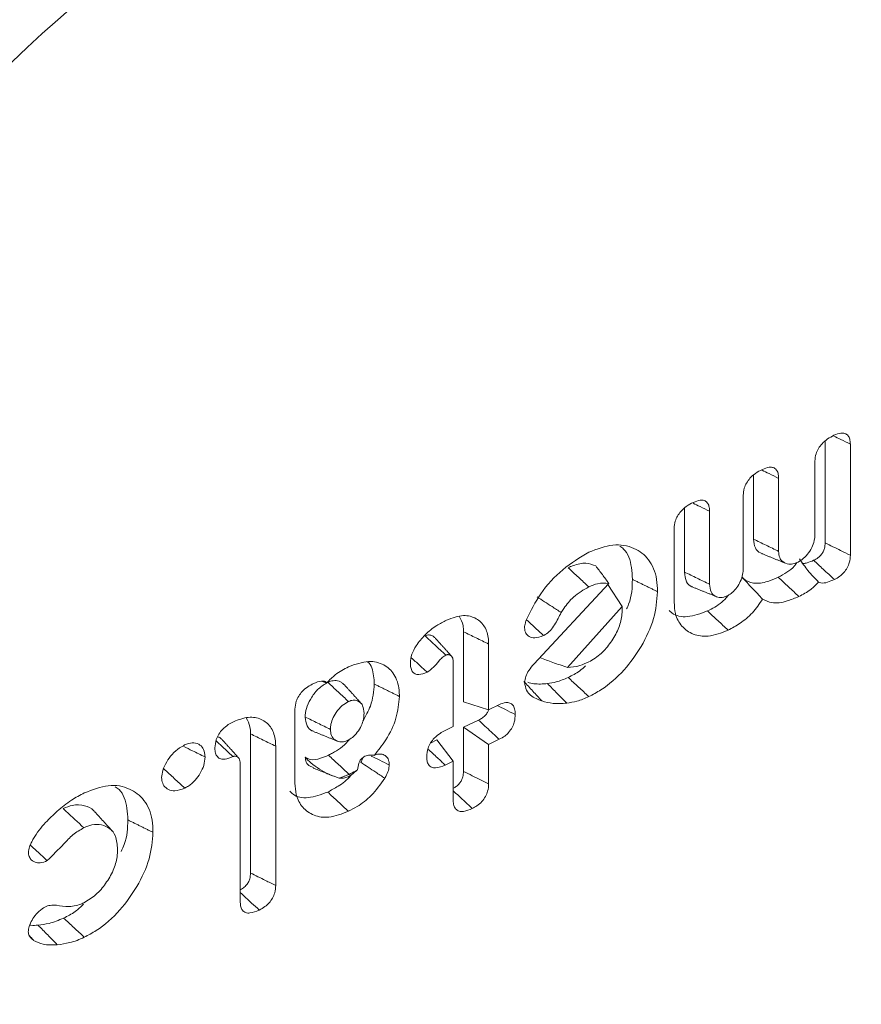
# Model space of a CAD drawing. Units: millimetres. Extents: x -7990 to -565, y 32 to 5282.
# Drawn here: x -5543 to -5535, y 1752 to 1761 of the extents above; entities that cross this region are included whole.
import ezdxf

# ---------------------------------------------------------------- set-up
doc = ezdxf.new("R2010")
doc.units = ezdxf.units.MM
doc.layers.get('0').update_dxf_attribs({"lineweight": 15})

msp = doc.modelspace()

# ---------------------------------------------------------------- linework, layer by layer
at = {"color": 7, "linetype": 'Continuous', "lineweight": 15}
for p, q in [((-5535.5567, 1757.2937), (-5535.5567, 1756.3169)), ((-5535.3152, 1757.2638), (-5535.3152, 1756.1975)), ((-5535.6549, 1756.4014), (-5535.6549, 1757.1022)), ((-5536.2446, 1756.9657), (-5536.2446, 1756.3532)), ((-5536.0031, 1756.936), (-5536.0031, 1756.2356)), ((-5536.3429, 1756.0731), (-5536.3429, 1756.7748)), ((-5536.9072, 1756.6497), (-5536.9072, 1756.0373)), ((-5536.6657, 1756.6201), (-5536.6657, 1755.9195)), ((-5537.0054, 1755.747), (-5537.0054, 1756.458)), ((-5538.3513, 1755.1547), (-5537.6336, 1755.9279)), ((-5537.5048, 1755.7074), (-5537.6427, 1755.9181)), ((-5537.5048, 1755.7074), (-5538.0286, 1755.1216)), ((-5537.5048, 1755.6794), (-5537.5048, 1755.7074)), ((-5539.027, 1755.4645), (-5539.027, 1754.7903)), ((-5538.7856, 1755.3461), (-5538.7856, 1754.7164)), ((-5539.1253, 1754.5544), (-5539.1253, 1755.1717)), ((-5538.7856, 1754.7164), (-5539.027, 1754.7903)), ((-5540.6439, 1754.012), (-5540.6439, 1754.7225)), ((-5538.7856, 1754.7164), (-5538.6829, 1754.7654)), ((-5538.8829, 1754.6161), (-5539.027, 1754.5474)), ((-5539.2023, 1754.5177), (-5539.1253, 1754.5544)), ((-5539.027, 1754.5474), (-5539.027, 1754.1249)), ((-5538.7856, 1754.3836), (-5539.027, 1754.5474)), ((-5541.0705, 1754.4845), (-5541.0705, 1753.1496)), ((-5539.2819, 1754.4259), (-5539.343, 1754.3967)), ((-5539.1253, 1754.2215), (-5539.2819, 1754.4259)), ((-5538.6834, 1754.4323), (-5538.7856, 1754.3836)), ((-5540.829, 1754.3662), (-5540.829, 1753.0297)), ((-5538.7856, 1754.3836), (-5538.7856, 1754.0049)), ((-5539.1253, 1754.2215), (-5539.2018, 1754.1851)), ((-5539.1253, 1753.8434), (-5539.1253, 1754.2215)), ((-5541.1688, 1752.8677), (-5541.1688, 1754.193))]:
    msp.add_line(p, q, dxfattribs=at)
for centre, major_axis, start_param, end_param in [((-5515.0591, 1698.4067), (57.7224, 81.9529), 1.033479, 1.209806), ((-5539.9615, 1754.6528), (6.1303, 8.7036), 1.209806, 3.614994)]:
    msp.add_ellipse(centre, major_axis=major_axis, ratio=0.6293, start_param=start_param, end_param=end_param, dxfattribs=at)
for points in [[(-4835.9535, 2296.0532), (-6907.7764, 1100.0153)], [(-6891.4652, 1071.7604), (-4819.6423, 2267.7983)], [(-5536.1631, 1756.213), (-5535.9365, 1756.1212)], [(-5537.165, 1755.8485), (-5537.4065, 1755.9674)], [(-5536.8265, 1755.8924), (-5536.5999, 1755.8007)], [(-5539.1407, 1755.2294), (-5539.3043, 1755.4102)], [(-5540.3374, 1754.9748), (-5540.3787, 1754.9872)], [(-5540.0085, 1754.7768), (-5540.172, 1754.9573)], [(-5539.6416, 1754.8437), (-5539.8831, 1754.9626)], [(-5540.4663, 1754.5078), (-5540.2399, 1754.4162)], [(-5541.1846, 1754.2543), (-5541.3483, 1754.4352)], [(-5539.8842, 1754.2786), (-5539.9049, 1754.2806)], [(-5540.4681, 1754.157), (-5540.2729, 1754.078)], [(-5540.1239, 1754.0962), (-5540.2198, 1754.0592)], [(-5542.0062, 1753.54), (-5542.2477, 1753.6589)], [(-5543.1515, 1752.5032), (-5543.1941, 1752.55)]]:
    msp.add_open_spline(points, degree=1, dxfattribs=at)
for points, knots in [([(-5535.6549, 1757.1022), (-5535.6531, 1757.125), (-5535.6499, 1757.164), (-5535.6231, 1757.2231), (-5535.5847, 1757.2738), (-5535.5323, 1757.3176), (-5535.4927, 1757.3382), (-5535.4722, 1757.3489)], [0, 0, 0, 0, 0.228802, 0.393105, 0.557709, 0.770262, 1, 1, 1, 1]), ([(-5535.3152, 1757.2638), (-5535.3461, 1757.2789), (-5535.3992, 1757.3048), (-5535.4524, 1757.3307), (-5535.4746, 1757.3415)], [0, 0, 0, 0, 0.582073, 1, 1, 1, 1]), ([(-5535.4722, 1757.3489), (-5535.4503, 1757.3579), (-5535.4131, 1757.3732), (-5535.3657, 1757.3697), (-5535.3357, 1757.3487), (-5535.3182, 1757.3118), (-5535.3163, 1757.2808), (-5535.3152, 1757.2638)], [0, 0, 0, 0, 0.264151, 0.448713, 0.634392, 0.799239, 1, 1, 1, 1]), ([(-5536.1594, 1757.0212), (-5536.1368, 1757.0303), (-5536.0996, 1757.0455), (-5536.0529, 1757.0417), (-5536.0237, 1757.0212), (-5536.0059, 1756.9848), (-5536.0041, 1756.9533), (-5536.0031, 1756.936)], [0, 0, 0, 0, 0.272551, 0.450265, 0.62841, 0.796667, 1, 1, 1, 1]), ([(-5536.3429, 1756.7748), (-5536.3412, 1756.7965), (-5536.3382, 1756.8344), (-5536.3125, 1756.8917), (-5536.2757, 1756.9427), (-5536.2224, 1756.9882), (-5536.1814, 1757.0096), (-5536.1594, 1757.0212)], [0, 0, 0, 0, 0.219107, 0.381034, 0.542406, 0.753646, 1, 1, 1, 1]), ([(-5536.0031, 1756.936), (-5536.0338, 1756.951), (-5536.0868, 1756.9769), (-5536.1396, 1757.0029), (-5536.1618, 1757.0138)], [0, 0, 0, 0, 0.579683, 1, 1, 1, 1]), ([(-5537.0054, 1756.458), (-5537.0036, 1756.4801), (-5537.0006, 1756.5178), (-5536.9756, 1756.5748), (-5536.9391, 1756.6249), (-5536.8861, 1756.6718), (-5536.8445, 1756.6935), (-5536.8219, 1756.7052)], [0, 0, 0, 0, 0.221918, 0.379365, 0.536651, 0.748914, 1, 1, 1, 1]), ([(-5536.6657, 1756.6201), (-5536.6963, 1756.6351), (-5536.7492, 1756.6611), (-5536.8021, 1756.687), (-5536.8244, 1756.6979)], [0, 0, 0, 0, 0.579626, 1, 1, 1, 1]), ([(-5536.8219, 1756.7052), (-5536.7994, 1756.7144), (-5536.7621, 1756.7296), (-5536.7155, 1756.7258), (-5536.6861, 1756.7054), (-5536.6683, 1756.669), (-5536.6666, 1756.6374), (-5536.6657, 1756.6201)], [0, 0, 0, 0, 0.272465, 0.450155, 0.628518, 0.79678, 1, 1, 1, 1]), ([(-5535.8166, 1756.1322), (-5535.7984, 1756.1432), (-5535.7613, 1756.1653), (-5535.7134, 1756.2227), (-5535.6747, 1756.2871), (-5535.657, 1756.35), (-5535.6556, 1756.3861), (-5535.6549, 1756.4014)], [0, 0, 0, 0, 0.202284, 0.4100978, 0.627802, 0.8418039, 1, 1, 1, 1]), ([(-5537.8245, 1756.2272), (-5537.7458, 1756.2572), (-5537.5879, 1756.3175), (-5537.3883, 1756.2783), (-5537.2393, 1756.1654), (-5537.1715, 1756.0072), (-5537.1667, 1755.8883), (-5537.165, 1755.8485)], [0, 0, 0, 0, 0.22744, 0.456622, 0.6668, 0.888358, 1, 1, 1, 1]), ([(-5536.2446, 1756.3532), (-5536.2409, 1756.3233), (-5536.2338, 1756.2657), (-5536.1956, 1756.2241), (-5536.1673, 1756.2169), (-5536.1619, 1756.2155)], [0, 0, 0, 0, 0.465089, 0.896352, 1, 1, 1, 1]), ([(-5536.0031, 1756.2356), (-5536.0434, 1756.2552), (-5536.1239, 1756.2944), (-5536.2044, 1756.3336), (-5536.2446, 1756.3532)], [0, 0, 0, 0, 0.500077, 1, 1, 1, 1]), ([(-5535.5567, 1756.3169), (-5535.5575, 1756.2995), (-5535.5589, 1756.2717), (-5535.5754, 1756.2301), (-5535.597, 1756.199), (-5535.6286, 1756.17), (-5535.6527, 1756.1572), (-5535.6673, 1756.1495)], [0, 0, 0, 0, 0.268979, 0.431106, 0.593356, 0.753818, 1, 1, 1, 1]), ([(-5535.3152, 1756.1975), (-5535.3463, 1756.2129), (-5535.4269, 1756.2526), (-5535.5073, 1756.2925), (-5535.5567, 1756.3169)], [0, 0, 0, 0, 0.386669, 1, 1, 1, 1]), ([(-5538.4227, 1755.5833), (-5538.3808, 1755.6666), (-5538.2917, 1755.8437), (-5538.0753, 1756.077), (-5537.9091, 1756.1765), (-5537.8245, 1756.2272)], [0, 0, 0, 0, 0.303288, 0.645051, 1, 1, 1, 1]), ([(-5537.5268, 1756.2851), (-5537.5144, 1756.2766), (-5537.4535, 1756.235), (-5537.4141, 1756.1174), (-5537.4084, 1756.0055), (-5537.4065, 1755.9674)], [0, 0, 0, 0, 0.144039, 0.708733, 1, 1, 1, 1]), ([(-5536.0031, 1756.2356), (-5536.0013, 1756.2145), (-5535.9977, 1756.1735), (-5535.9624, 1756.1302), (-5535.9132, 1756.1094), (-5535.8595, 1756.1137), (-5535.8285, 1756.1271), (-5535.8166, 1756.1322)], [0, 0, 0, 0, 0.213937, 0.417064, 0.678009, 0.876055, 1, 1, 1, 1]), ([(-5535.3152, 1756.1975), (-5535.3166, 1756.1743), (-5535.319, 1756.1355), (-5535.3436, 1756.0767), (-5535.3762, 1756.0307), (-5535.4193, 1755.9915), (-5535.4509, 1755.9747), (-5535.4681, 1755.9655)], [0, 0, 0, 0, 0.259777, 0.435743, 0.611757, 0.787923, 1, 1, 1, 1]), ([(-5537.7585, 1756.0951), (-5537.7884, 1756.107), (-5537.8514, 1756.1322), (-5537.9489, 1756.1116), (-5538.0073, 1756.0856), (-5538.0232, 1756.0785)], [0, 0, 0, 0, 0.396376, 0.835164, 1, 1, 1, 1]), ([(-5535.8294, 1756.1273), (-5535.8366, 1756.1163), (-5535.862, 1756.0778), (-5535.9268, 1756.0299), (-5535.9798, 1756.0019), (-5536.0078, 1755.9871)], [0, 0, 0, 0, 0.158662, 0.555569, 1, 1, 1, 1]), ([(-5535.6195, 1755.9411), (-5535.6544, 1755.9765), (-5535.7207, 1756.0437), (-5535.7772, 1756.1248), (-5535.804, 1756.1632)], [0, 0, 0, 0, 0.526012, 1, 1, 1, 1]), ([(-5535.6673, 1756.1495), (-5535.6877, 1756.1407), (-5535.7206, 1756.1265), (-5535.7586, 1756.1178), (-5535.7732, 1756.1217), (-5535.7775, 1756.1229)], [0, 0, 0, 0, 0.53623, 0.864031, 1, 1, 1, 1]), ([(-5535.4681, 1755.9655), (-5535.5042, 1755.9987), (-5535.5707, 1756.06), (-5535.637, 1756.1214), (-5535.6673, 1756.1495)], [0, 0, 0, 0, 0.542119, 1, 1, 1, 1]), ([(-5537.8242, 1755.8944), (-5537.8574, 1755.9251), (-5537.9236, 1755.9865), (-5537.99, 1756.0478), (-5538.0232, 1756.0785)], [0, 0, 0, 0, 0.500022, 1, 1, 1, 1]), ([(-5537.6336, 1755.9279), (-5537.6538, 1755.9563), (-5537.6941, 1756.013), (-5537.737, 1756.0677), (-5537.7585, 1756.0951)], [0, 0, 0, 0, 0.499945, 1, 1, 1, 1]), ([(-5536.9072, 1756.0373), (-5536.9028, 1756.0044), (-5536.8948, 1755.9435), (-5536.8561, 1755.9003), (-5536.8288, 1755.895), (-5536.8254, 1755.8944)], [0, 0, 0, 0, 0.506714, 0.939461, 1, 1, 1, 1]), ([(-5536.6657, 1755.9195), (-5536.7059, 1755.9392), (-5536.7863, 1755.9785), (-5536.8669, 1756.0177), (-5536.9072, 1756.0373)], [0, 0, 0, 0, 0.499923, 1, 1, 1, 1]), ([(-5536.492, 1755.8102), (-5536.4769, 1755.819), (-5536.4449, 1755.8378), (-5536.4036, 1755.8882), (-5536.3666, 1755.9472), (-5536.3456, 1756.0127), (-5536.3438, 1756.0535), (-5536.3429, 1756.0731)], [0, 0, 0, 0, 0.172315, 0.36739, 0.564764, 0.791104, 1, 1, 1, 1]), ([(-5537.6336, 1755.9279), (-5537.6684, 1755.9309), (-5537.7284, 1755.936), (-5537.7959, 1755.9067), (-5537.8242, 1755.8944)], [0, 0, 0, 0, 0.580918, 1, 1, 1, 1]), ([(-5537.4065, 1755.9674), (-5537.4081, 1755.8884), (-5537.41, 1755.7955), (-5537.4549, 1755.6988), (-5537.4617, 1755.6843)], [0, 0, 0, 0, 0.849605, 1, 1, 1, 1]), ([(-5536.6657, 1755.9195), (-5536.6631, 1755.8936), (-5536.658, 1755.8434), (-5536.6143, 1755.8033), (-5536.5613, 1755.7869), (-5536.5173, 1755.7995), (-5536.4945, 1755.8091), (-5536.492, 1755.8102)], [0, 0, 0, 0, 0.273354, 0.530151, 0.75332, 0.972934, 1, 1, 1, 1]), ([(-5536.0078, 1755.9871), (-5536.0412, 1755.9726), (-5536.1231, 1755.9369), (-5536.2423, 1755.9207), (-5536.3202, 1755.9536), (-5536.3498, 1755.9834), (-5536.3561, 1755.9897)], [0, 0, 0, 0, 0.2512161, 0.6163744, 0.9188104, 1, 1, 1, 1]), ([(-5536.157, 1755.7772), (-5536.1902, 1755.8121), (-5536.2568, 1755.8819), (-5536.323, 1755.9538), (-5536.3561, 1755.9897)], [0, 0, 0, 0, 0.499877, 1, 1, 1, 1]), ([(-5535.8089, 1755.803), (-5535.842, 1755.8337), (-5535.9083, 1755.8951), (-5535.9746, 1755.9564), (-5536.0078, 1755.9871)], [0, 0, 0, 0, 0.500058, 1, 1, 1, 1]), ([(-5535.6195, 1755.9411), (-5535.6443, 1755.916), (-5535.7036, 1755.8562), (-5535.7702, 1755.8226), (-5535.8089, 1755.803)], [0, 0, 0, 0, 0.418725, 1, 1, 1, 1]), ([(-5535.4681, 1755.9655), (-5535.4902, 1755.9558), (-5535.5346, 1755.9364), (-5535.5885, 1755.9274), (-5535.6125, 1755.938), (-5535.6195, 1755.9411)], [0, 0, 0, 0, 0.411323, 0.828392, 1, 1, 1, 1]), ([(-5537.8242, 1755.8944), (-5537.8745, 1755.8659), (-5537.9622, 1755.8163), (-5538.0478, 1755.7156), (-5538.081, 1755.6616), (-5538.0892, 1755.6482)], [0, 0, 0, 0, 0.502922, 0.877426, 1, 1, 1, 1]), ([(-5537.165, 1755.8485), (-5537.1722, 1755.7633), (-5537.1865, 1755.5922), (-5537.3115, 1755.325), (-5537.4853, 1755.0842), (-5537.6675, 1754.9241), (-5537.7852, 1754.8624), (-5537.8241, 1754.842)], [0, 0, 0, 0, 0.223814, 0.449177, 0.656473, 0.886531, 1, 1, 1, 1]), ([(-5538.0892, 1755.6482), (-5538.1187, 1755.6674), (-5538.1961, 1755.7179), (-5538.2735, 1755.7684), (-5538.3214, 1755.7997)], [0, 0, 0, 0, 0.38027, 1, 1, 1, 1]), ([(-5536.4876, 1755.4793), (-5536.5529, 1755.4541), (-5536.6737, 1755.4075), (-5536.827, 1755.4332), (-5536.9359, 1755.5089), (-5536.9975, 1755.6198), (-5537.0031, 1755.7098), (-5537.0054, 1755.747)], [0, 0, 0, 0, 0.246985, 0.457323, 0.666559, 0.862259, 1, 1, 1, 1]), ([(-5536.4926, 1755.8039), (-5536.5112, 1755.7843), (-5536.5706, 1755.7216), (-5536.6393, 1755.6871), (-5536.6866, 1755.6634)], [0, 0, 0, 0, 0.311934, 1, 1, 1, 1]), ([(-5536.157, 1755.7772), (-5536.1881, 1755.732), (-5536.2504, 1755.6416), (-5536.3694, 1755.5422), (-5536.4494, 1755.4997), (-5536.4876, 1755.4793)], [0, 0, 0, 0, 0.343733, 0.686883, 1, 1, 1, 1]), ([(-5535.8089, 1755.803), (-5535.8459, 1755.7871), (-5535.9353, 1755.7485), (-5536.0614, 1755.7306), (-5536.1288, 1755.7634), (-5536.157, 1755.7772)], [0, 0, 0, 0, 0.2906565, 0.7028541, 1, 1, 1, 1]), ([(-5538.0892, 1755.6482), (-5538.0994, 1755.6289), (-5538.1301, 1755.5706), (-5538.1744, 1755.4894), (-5538.231, 1755.443), (-5538.2539, 1755.4309), (-5538.2595, 1755.4279)], [0, 0, 0, 0, 0.229761, 0.69301, 0.923949, 1, 1, 1, 1]), ([(-5537.8252, 1755.1744), (-5537.7839, 1755.1989), (-5537.7062, 1755.245), (-5537.6098, 1755.362), (-5537.5372, 1755.4873), (-5537.5074, 1755.5987), (-5537.5054, 1755.6593), (-5537.5048, 1755.6794)], [0, 0, 0, 0, 0.239565, 0.451328, 0.669568, 0.890351, 1, 1, 1, 1]), ([(-5536.6866, 1755.6634), (-5536.7515, 1755.6396), (-5536.8763, 1755.5936), (-5537.0019, 1755.6167), (-5537.0447, 1755.661), (-5537.053, 1755.6696)], [0, 0, 0, 0, 0.465354, 0.895675, 1, 1, 1, 1]), ([(-5536.4876, 1755.4793), (-5536.5207, 1755.51), (-5536.587, 1755.5714), (-5536.6534, 1755.6328), (-5536.6866, 1755.6634)], [0, 0, 0, 0, 0.499969, 1, 1, 1, 1]), ([(-5539.3959, 1755.4337), (-5539.3778, 1755.4506), (-5539.3416, 1755.4846), (-5539.2723, 1755.5331), (-5539.2216, 1755.5596), (-5539.1906, 1755.5757)], [0, 0, 0, 0, 0.279821, 0.560365, 1, 1, 1, 1]), ([(-5539.1906, 1755.5757), (-5539.1344, 1755.596), (-5539.0289, 1755.634), (-5538.9025, 1755.598), (-5538.8177, 1755.5194), (-5538.7878, 1755.4235), (-5538.786, 1755.3618), (-5538.7856, 1755.3461)], [0, 0, 0, 0, 0.265669, 0.497795, 0.7182, 0.928347, 1, 1, 1, 1]), ([(-5539.0655, 1755.6085), (-5539.0512, 1755.5819), (-5539.0289, 1755.5405), (-5539.0275, 1755.4845), (-5539.027, 1755.4645)], [0, 0, 0, 0, 0.6419649, 1, 1, 1, 1]), ([(-5538.4418, 1755.5024), (-5538.441, 1755.5103), (-5538.4394, 1755.5261), (-5538.4336, 1755.5532), (-5538.4267, 1755.5724), (-5538.4227, 1755.5833)], [0, 0, 0, 0, 0.30206, 0.604715, 1, 1, 1, 1]), ([(-5538.2595, 1755.4279), (-5538.3056, 1755.4703), (-5538.3605, 1755.5208), (-5538.4151, 1755.5715), (-5538.4238, 1755.5797)], [0, 0, 0, 0, 0.839123, 1, 1, 1, 1]), ([(-5538.7856, 1755.3461), (-5538.8258, 1755.3659), (-5538.9062, 1755.4054), (-5538.9868, 1755.4448), (-5539.027, 1755.4645)], [0, 0, 0, 0, 0.50004, 1, 1, 1, 1]), ([(-5538.2595, 1755.4279), (-5538.2886, 1755.4169), (-5538.3394, 1755.3978), (-5538.3948, 1755.4159), (-5538.4335, 1755.4462), (-5538.439, 1755.4833), (-5538.4418, 1755.5024)], [0, 0, 0, 0, 0.32799, 0.57362, 0.779966, 1, 1, 1, 1]), ([(-5539.5366, 1755.1643), (-5539.5337, 1755.1919), (-5539.5281, 1755.2461), (-5539.4775, 1755.3447), (-5539.4264, 1755.4005), (-5539.3959, 1755.4337)], [0, 0, 0, 0, 0.295255, 0.580388, 1, 1, 1, 1]), ([(-5539.3054, 1755.4089), (-5539.3071, 1755.4115), (-5539.3152, 1755.4242), (-5539.3344, 1755.4303), (-5539.3532, 1755.4332), (-5539.3689, 1755.4333), (-5539.3825, 1755.4294), (-5539.3934, 1755.425), (-5539.3953, 1755.4242)], [0, 0, 0, 0, 0.098947, 0.478635, 0.628066, 0.701809, 0.947224, 1, 1, 1, 1]), ([(-5539.1965, 1755.2399), (-5539.2054, 1755.2482), (-5539.25, 1755.2895), (-5539.3163, 1755.3509), (-5539.3736, 1755.4041), (-5539.3953, 1755.4242)], [0, 0, 0, 0, 0.134491, 0.672568, 1, 1, 1, 1]), ([(-5540.1302, 1755.1277), (-5540.0642, 1755.1516), (-5539.9392, 1755.1969), (-5539.7889, 1755.1559), (-5539.6838, 1755.0621), (-5539.6446, 1754.9441), (-5539.6422, 1754.8641), (-5539.6416, 1754.8437)], [0, 0, 0, 0, 0.256589, 0.485698, 0.699325, 0.92335, 1, 1, 1, 1]), ([(-5539.9476, 1755.1763), (-5539.9465, 1755.1754), (-5539.9112, 1755.1477), (-5539.8892, 1755.0695), (-5539.8846, 1754.9889), (-5539.8831, 1754.9626)], [0, 0, 0, 0, 0.022378, 0.682227, 1, 1, 1, 1]), ([(-5539.3757, 1755.0765), (-5539.4033, 1755.0655), (-5539.4453, 1755.0487), (-5539.4935, 1755.0583), (-5539.5203, 1755.0823), (-5539.5345, 1755.1196), (-5539.5359, 1755.1494), (-5539.5366, 1755.1643)], [0, 0, 0, 0, 0.320222, 0.48945, 0.659404, 0.829979, 1, 1, 1, 1]), ([(-5539.3757, 1755.0765), (-5539.4007, 1755.0993), (-5539.4513, 1755.1456), (-5539.5019, 1755.1918), (-5539.5276, 1755.2153)], [0, 0, 0, 0, 0.4929537, 1, 1, 1, 1]), ([(-5539.1965, 1755.2399), (-5539.208, 1755.2329), (-5539.2323, 1755.218), (-5539.2707, 1755.1749), (-5539.3138, 1755.1189), (-5539.3548, 1755.0909), (-5539.3757, 1755.0765)], [0, 0, 0, 0, 0.174634, 0.371522, 0.677801, 1, 1, 1, 1]), ([(-5539.1253, 1755.1717), (-5539.1259, 1755.1853), (-5539.127, 1755.2084), (-5539.1407, 1755.2327), (-5539.1567, 1755.241), (-5539.1684, 1755.2441), (-5539.1743, 1755.2446), (-5539.1813, 1755.245), (-5539.189, 1755.2429), (-5539.1949, 1755.2405), (-5539.1965, 1755.2399)], [0, 0, 0, 0, 0.295884, 0.503108, 0.711106, 0.787163, 0.82596, 0.863671, 0.964081, 1, 1, 1, 1]), ([(-5538.4405, 1754.9789), (-5538.4382, 1754.9977), (-5538.4336, 1755.0357), (-5538.3996, 1755.099), (-5538.3683, 1755.1351), (-5538.3513, 1755.1547)], [0, 0, 0, 0, 0.310453, 0.625171, 1, 1, 1, 1]), ([(-5538.0286, 1755.1216), (-5538.0759, 1755.1373), (-5538.1653, 1755.167), (-5538.2525, 1755.2009), (-5538.2936, 1755.2169)], [0, 0, 0, 0, 0.528408, 1, 1, 1, 1]), ([(-5538.0286, 1755.1216), (-5537.9898, 1755.1246), (-5537.9239, 1755.1297), (-5537.8539, 1755.1614), (-5537.8252, 1755.1744)], [0, 0, 0, 0, 0.590376, 1, 1, 1, 1]), ([(-5540.3374, 1754.9748), (-5540.3113, 1755.0017), (-5540.2468, 1755.0679), (-5540.1737, 1755.1054), (-5540.1302, 1755.1277)], [0, 0, 0, 0, 0.4047233, 1, 1, 1, 1]), ([(-5537.8558, 1755.1376), (-5537.8739, 1755.1208), (-5537.9268, 1755.0714), (-5537.9849, 1755.0441), (-5538.0232, 1755.0261)], [0, 0, 0, 0, 0.3413335, 1, 1, 1, 1]), ([(-5540.6439, 1754.7225), (-5540.6419, 1754.7472), (-5540.6386, 1754.7878), (-5540.61, 1754.8477), (-5540.5715, 1754.8972), (-5540.5216, 1754.939), (-5540.4842, 1754.9582), (-5540.4661, 1754.9675)], [0, 0, 0, 0, 0.250811, 0.413764, 0.576316, 0.794252, 1, 1, 1, 1]), ([(-5540.3291, 1754.979), (-5540.3595, 1754.9608), (-5540.4173, 1754.9264), (-5540.485, 1754.8396), (-5540.5312, 1754.7508), (-5540.5439, 1754.6858), (-5540.5454, 1754.6525), (-5540.5457, 1754.6463)], [0, 0, 0, 0, 0.266426, 0.506978, 0.727368, 0.94865, 1, 1, 1, 1]), ([(-5540.4661, 1754.9675), (-5540.4395, 1754.9785), (-5540.3995, 1754.9949), (-5540.3568, 1754.9894), (-5540.3428, 1754.9789), (-5540.3374, 1754.9748)], [0, 0, 0, 0, 0.551825, 0.82713, 1, 1, 1, 1]), ([(-5540.1746, 1754.9541), (-5540.181, 1754.9623), (-5540.1993, 1754.9858), (-5540.2454, 1754.998), (-5540.2933, 1754.9943), (-5540.3209, 1754.9825), (-5540.3291, 1754.979)], [0, 0, 0, 0, 0.196364, 0.561923, 0.86957, 1, 1, 1, 1]), ([(-5540.13, 1754.7948), (-5540.163, 1754.8253), (-5540.2293, 1754.8867), (-5540.2957, 1754.9481), (-5540.3291, 1754.979)], [0, 0, 0, 0, 0.497072, 1, 1, 1, 1]), ([(-5538.275, 1754.8004), (-5538.3038, 1754.8316), (-5538.3615, 1754.894), (-5538.4192, 1754.9563), (-5538.448, 1754.9875)], [0, 0, 0, 0, 0.500057, 1, 1, 1, 1]), ([(-5538.275, 1754.8004), (-5538.2936, 1754.8076), (-5538.3499, 1754.8292), (-5538.4229, 1754.8766), (-5538.4358, 1754.9517), (-5538.4405, 1754.9789)], [0, 0, 0, 0, 0.239161, 0.724251, 1, 1, 1, 1]), ([(-5538.2215, 1754.9674), (-5538.2438, 1754.9654), (-5538.2884, 1754.9616), (-5538.3527, 1754.9636), (-5538.3915, 1754.974), (-5538.4108, 1754.9791)], [0, 0, 0, 0, 0.334315, 0.668918, 1, 1, 1, 1]), ([(-5538.0232, 1755.0261), (-5538.0423, 1755.0175), (-5538.0805, 1755.0003), (-5538.1472, 1754.9793), (-5538.1935, 1754.9719), (-5538.2215, 1754.9674)], [0, 0, 0, 0, 0.283178, 0.566896, 1, 1, 1, 1]), ([(-5538.0361, 1754.7791), (-5538.067, 1754.8105), (-5538.1287, 1754.8733), (-5538.1906, 1754.936), (-5538.2215, 1754.9674)], [0, 0, 0, 0, 0.50003, 1, 1, 1, 1]), ([(-5537.8241, 1754.842), (-5537.8573, 1754.8727), (-5537.9237, 1754.934), (-5537.99, 1754.9954), (-5538.0232, 1755.0261)], [0, 0, 0, 0, 0.500063, 1, 1, 1, 1]), ([(-5539.8831, 1754.9626), (-5539.8888, 1754.8924), (-5539.8985, 1754.7739), (-5539.9661, 1754.654), (-5539.9936, 1754.6052)], [0, 0, 0, 0, 0.592653, 1, 1, 1, 1]), ([(-5540.13, 1754.7948), (-5540.1506, 1754.7831), (-5540.194, 1754.7584), (-5540.2478, 1754.6942), (-5540.2855, 1754.627), (-5540.3022, 1754.5703), (-5540.3036, 1754.5395), (-5540.3041, 1754.5275)], [0, 0, 0, 0, 0.224248, 0.473888, 0.687199, 0.877662, 1, 1, 1, 1]), ([(-5539.9814, 1754.6814), (-5539.9835, 1754.7076), (-5539.9871, 1754.7529), (-5540.0219, 1754.7933), (-5540.0623, 1754.8086), (-5540.1006, 1754.8075), (-5540.1227, 1754.7979), (-5540.13, 1754.7948)], [0, 0, 0, 0, 0.301173, 0.519967, 0.737494, 0.913378, 1, 1, 1, 1]), ([(-5539.6416, 1754.8437), (-5539.648, 1754.7747), (-5539.6604, 1754.6392), (-5539.7579, 1754.4363), (-5539.8452, 1754.3273), (-5539.8842, 1754.2786)], [0, 0, 0, 0, 0.364891, 0.716245, 1, 1, 1, 1]), ([(-5538.6829, 1754.7654), (-5538.662, 1754.7738), (-5538.6263, 1754.7883), (-5538.5813, 1754.7833), (-5538.5513, 1754.7621), (-5538.5332, 1754.7232), (-5538.5316, 1754.6893), (-5538.5308, 1754.6706)], [0, 0, 0, 0, 0.248854, 0.427629, 0.60581, 0.783646, 1, 1, 1, 1]), ([(-5538.0361, 1754.7791), (-5538.0584, 1754.7772), (-5538.103, 1754.7732), (-5538.185, 1754.7759), (-5538.2397, 1754.7908), (-5538.275, 1754.8004)], [0, 0, 0, 0, 0.261905, 0.524184, 1, 1, 1, 1]), ([(-5537.8241, 1754.842), (-5537.8432, 1754.8334), (-5537.8814, 1754.8162), (-5537.9529, 1754.7928), (-5538.0037, 1754.7845), (-5538.0361, 1754.7791)], [0, 0, 0, 0, 0.265369, 0.530371, 1, 1, 1, 1]), ([(-5540.13, 1754.4262), (-5540.1134, 1754.4363), (-5540.0781, 1754.458), (-5540.033, 1754.5147), (-5539.9979, 1754.5779), (-5539.9829, 1754.6359), (-5539.9818, 1754.6682), (-5539.9814, 1754.6814)], [0, 0, 0, 0, 0.196041, 0.416669, 0.643397, 0.85523, 1, 1, 1, 1]), ([(-5538.7863, 1754.7141), (-5538.7896, 1754.706), (-5538.7976, 1754.6866), (-5538.8217, 1754.6565), (-5538.8519, 1754.6318), (-5538.8735, 1754.6209), (-5538.8829, 1754.6161)], [0, 0, 0, 0, 0.183032, 0.434503, 0.755706, 1, 1, 1, 1]), ([(-5538.5308, 1754.6706), (-5538.5621, 1754.6861), (-5538.6197, 1754.7144), (-5538.6772, 1754.7427), (-5538.7034, 1754.7556)], [0, 0, 0, 0, 0.544978, 1, 1, 1, 1]), ([(-5541.4121, 1754.3491), (-5541.41, 1754.3761), (-5541.4067, 1754.4197), (-5541.3757, 1754.4834), (-5541.336, 1754.5338), (-5541.2867, 1754.5738), (-5541.2508, 1754.5925), (-5541.2341, 1754.6012)], [0, 0, 0, 0, 0.269374, 0.435476, 0.601024, 0.814212, 1, 1, 1, 1]), ([(-5541.2341, 1754.6012), (-5541.1857, 1754.6196), (-5541.0886, 1754.6563), (-5540.9642, 1754.6313), (-5540.8726, 1754.5592), (-5540.8329, 1754.4602), (-5540.83, 1754.3893), (-5540.829, 1754.3662)], [0, 0, 0, 0, 0.227619, 0.456194, 0.676807, 0.894413, 1, 1, 1, 1]), ([(-5541.1116, 1754.6371), (-5541.097, 1754.6105), (-5541.073, 1754.567), (-5541.0712, 1754.5076), (-5541.0705, 1754.4845)], [0, 0, 0, 0, 0.610971, 1, 1, 1, 1]), ([(-5540.5457, 1754.6463), (-5540.542, 1754.6162), (-5540.535, 1754.5596), (-5540.4978, 1754.5184), (-5540.4703, 1754.5118), (-5540.4649, 1754.5105)], [0, 0, 0, 0, 0.476267, 0.895921, 1, 1, 1, 1]), ([(-5540.3041, 1754.5275), (-5540.3443, 1754.5473), (-5540.4249, 1754.5869), (-5540.5054, 1754.6265), (-5540.5457, 1754.6463)], [0, 0, 0, 0, 0.499941, 1, 1, 1, 1]), ([(-5538.6834, 1754.4323), (-5538.7093, 1754.4561), (-5538.7758, 1754.5174), (-5538.8423, 1754.5787), (-5538.8829, 1754.6161)], [0, 0, 0, 0, 0.389614, 1, 1, 1, 1]), ([(-5538.5308, 1754.6706), (-5538.5321, 1754.6469), (-5538.5343, 1754.6069), (-5538.5586, 1754.5458), (-5538.5915, 1754.4986), (-5538.6347, 1754.4584), (-5538.666, 1754.4416), (-5538.6834, 1754.4323)], [0, 0, 0, 0, 0.261614, 0.441683, 0.622616, 0.789572, 1, 1, 1, 1]), ([(-5540.3041, 1754.5275), (-5540.3024, 1754.5072), (-5540.2989, 1754.4639), (-5540.2632, 1754.4247), (-5540.2178, 1754.4061), (-5540.1715, 1754.4084), (-5540.1423, 1754.4209), (-5540.13, 1754.4262)], [0, 0, 0, 0, 0.217765, 0.463278, 0.678669, 0.865387, 1, 1, 1, 1]), ([(-5539.3801, 1754.2656), (-5539.3781, 1754.2927), (-5539.3747, 1754.3363), (-5539.3438, 1754.3998), (-5539.3042, 1754.45), (-5539.255, 1754.4903), (-5539.219, 1754.509), (-5539.2023, 1754.5177)], [0, 0, 0, 0, 0.270683, 0.435238, 0.599559, 0.814132, 1, 1, 1, 1]), ([(-5541.7024, 1754.378), (-5541.6778, 1754.3871), (-5541.6279, 1754.4055), (-5541.5664, 1754.39), (-5541.5235, 1754.3504), (-5541.5084, 1754.3025), (-5541.5071, 1754.271), (-5541.5067, 1754.2631)], [0, 0, 0, 0, 0.23876, 0.484291, 0.703453, 0.924885, 1, 1, 1, 1]), ([(-5541.2389, 1754.2662), (-5541.2406, 1754.2677), (-5541.2492, 1754.2757), (-5541.2845, 1754.3094), (-5541.3371, 1754.3582), (-5541.3824, 1754.4009), (-5541.4007, 1754.418)], [0, 0, 0, 0, 0.031507, 0.157536, 0.661744, 1, 1, 1, 1]), ([(-5541.3496, 1754.4335), (-5541.356, 1754.4411), (-5541.3658, 1754.4527), (-5541.3816, 1754.4543), (-5541.3871, 1754.4549)], [0, 0, 0, 0, 0.6540349, 1, 1, 1, 1]), ([(-5540.829, 1754.3662), (-5540.8693, 1754.3859), (-5540.9497, 1754.4254), (-5541.0303, 1754.4648), (-5541.0705, 1754.4845)], [0, 0, 0, 0, 0.50004, 1, 1, 1, 1]), ([(-5540.1201, 1754.4332), (-5540.1253, 1754.4264), (-5540.1711, 1754.3677), (-5540.246, 1754.3194), (-5540.3098, 1754.2869), (-5540.323, 1754.2802)], [0, 0, 0, 0, 0.0928978, 0.8121233, 1, 1, 1, 1]), ([(-5541.9231, 1754.0645), (-5541.9207, 1754.0876), (-5541.9155, 1754.1368), (-5541.8772, 1754.216), (-5541.8233, 1754.2924), (-5541.7608, 1754.347), (-5541.7192, 1754.3691), (-5541.7024, 1754.378)], [0, 0, 0, 0, 0.189206, 0.403859, 0.617215, 0.846056, 1, 1, 1, 1]), ([(-5541.5067, 1754.2631), (-5541.547, 1754.2829), (-5541.6151, 1754.3164), (-5541.6833, 1754.3499), (-5541.7111, 1754.3636)], [0, 0, 0, 0, 0.591031, 1, 1, 1, 1]), ([(-5541.2389, 1754.2662), (-5541.2648, 1754.2556), (-5541.3064, 1754.2387), (-5541.3588, 1754.2411), (-5541.39, 1754.2628), (-5541.4093, 1754.2996), (-5541.4111, 1754.3318), (-5541.4121, 1754.3491)], [0, 0, 0, 0, 0.292112, 0.469284, 0.648414, 0.810058, 1, 1, 1, 1]), ([(-5539.2018, 1754.1851), (-5539.2269, 1754.2083), (-5539.2823, 1754.2596), (-5539.3376, 1754.311), (-5539.3679, 1754.3391)], [0, 0, 0, 0, 0.452282, 1, 1, 1, 1]), ([(-5541.5067, 1754.2631), (-5541.509, 1754.2362), (-5541.5132, 1754.1855), (-5541.5507, 1754.1063), (-5541.6013, 1754.0364), (-5541.6555, 1753.989), (-5541.6904, 1753.9705), (-5541.7021, 1753.9642)], [0, 0, 0, 0, 0.237037, 0.447687, 0.657452, 0.8846, 1, 1, 1, 1]), ([(-5541.1688, 1754.193), (-5541.1689, 1754.1952), (-5541.1692, 1754.2062), (-5541.1707, 1754.2257), (-5541.1787, 1754.2499), (-5541.1965, 1754.266), (-5541.2154, 1754.2711), (-5541.2302, 1754.2699), (-5541.2359, 1754.2674), (-5541.2389, 1754.2662)], [0, 0, 0, 0, 0.04697, 0.235247, 0.425125, 0.654473, 0.872091, 0.934531, 1, 1, 1, 1]), ([(-5540.323, 1754.2802), (-5540.348, 1754.2693), (-5540.4064, 1754.2438), (-5540.4888, 1754.2275), (-5540.5293, 1754.2507), (-5540.5457, 1754.2601)], [0, 0, 0, 0, 0.307784, 0.720797, 1, 1, 1, 1]), ([(-5540.5457, 1754.2601), (-5540.5433, 1754.2437), (-5540.5378, 1754.206), (-5540.5063, 1754.1733), (-5540.4772, 1754.1649), (-5540.4656, 1754.1616)], [0, 0, 0, 0, 0.315324, 0.727484, 1, 1, 1, 1]), ([(-5540.2198, 1754.0592), (-5540.2522, 1754.071), (-5540.3497, 1754.1065), (-5540.4619, 1754.1768), (-5540.528, 1754.2424), (-5540.5457, 1754.2601)], [0, 0, 0, 0, 0.267305, 0.803594, 1, 1, 1, 1]), ([(-5540.1239, 1754.0962), (-5540.1571, 1754.1268), (-5540.2235, 1754.1882), (-5540.2899, 1754.2495), (-5540.323, 1754.2802)], [0, 0, 0, 0, 0.499937, 1, 1, 1, 1]), ([(-5540.0441, 1754.141), (-5540.0408, 1754.1615), (-5540.0361, 1754.1913), (-5540.019, 1754.2315), (-5539.9979, 1754.2546), (-5539.9739, 1754.2709), (-5539.9426, 1754.28), (-5539.9197, 1754.2804), (-5539.9049, 1754.2806)], [0, 0, 0, 0, 0.32508, 0.4696563, 0.6146579, 0.7151774, 0.8154022, 1, 1, 1, 1]), ([(-5539.9923, 1754.2574), (-5539.9947, 1754.2503), (-5539.9998, 1754.2349), (-5540.0086, 1754.2203), (-5540.0133, 1754.2124)], [0, 0, 0, 0, 0.465253, 1, 1, 1, 1]), ([(-5539.7824, 1754.0588), (-5539.8113, 1754.078), (-5539.8883, 1754.1292), (-5539.9653, 1754.1804), (-5540.0133, 1754.2124)], [0, 0, 0, 0, 0.37559, 1, 1, 1, 1]), ([(-5539.7392, 1754.1868), (-5539.7694, 1754.2017), (-5539.8269, 1754.23), (-5539.8843, 1754.2584), (-5539.9115, 1754.2719)], [0, 0, 0, 0, 0.526255, 1, 1, 1, 1]), ([(-5539.8842, 1754.2786), (-5539.8702, 1754.2835), (-5539.839, 1754.2945), (-5539.7962, 1754.2885), (-5539.7607, 1754.2649), (-5539.7416, 1754.2282), (-5539.7398, 1754.1984), (-5539.7392, 1754.1868)], [0, 0, 0, 0, 0.182289, 0.404215, 0.625136, 0.854413, 1, 1, 1, 1]), ([(-5539.2018, 1754.1851), (-5539.2335, 1754.1723), (-5539.2808, 1754.1534), (-5539.3353, 1754.1617), (-5539.3638, 1754.187), (-5539.3784, 1754.2238), (-5539.3796, 1754.2525), (-5539.3801, 1754.2656)], [0, 0, 0, 0, 0.349272, 0.520071, 0.692096, 0.858945, 1, 1, 1, 1]), ([(-5541.7021, 1753.9642), (-5541.7353, 1753.9949), (-5541.8017, 1754.0562), (-5541.8683, 1754.1175), (-5541.9016, 1754.1481)], [0, 0, 0, 0, 0.499959, 1, 1, 1, 1]), ([(-5540.1249, 1754.0778), (-5540.1008, 1754.0939), (-5540.073, 1754.1126), (-5540.0476, 1754.1375), (-5540.0441, 1754.141)], [0, 0, 0, 0, 0.861166, 1, 1, 1, 1]), ([(-5540.0441, 1754.141), (-5540.0508, 1754.1366), (-5540.0772, 1754.1196), (-5540.104, 1754.1062), (-5540.1239, 1754.0962)], [0, 0, 0, 0, 0.256018, 1, 1, 1, 1]), ([(-5539.7392, 1754.1868), (-5539.741, 1754.1695), (-5539.7448, 1754.1333), (-5539.765, 1754.0888), (-5539.7792, 1754.0643), (-5539.7824, 1754.0588)], [0, 0, 0, 0, 0.41242, 0.866527, 1, 1, 1, 1]), ([(-5539.027, 1754.1249), (-5539.0279, 1754.1078), (-5539.0293, 1754.08), (-5539.0447, 1754.0401), (-5539.0657, 1754.0074), (-5539.0936, 1753.98), (-5539.1153, 1753.9683), (-5539.1253, 1753.9629)], [0, 0, 0, 0, 0.283113, 0.458697, 0.608752, 0.820353, 1, 1, 1, 1]), ([(-5538.7856, 1754.0049), (-5538.8381, 1754.0311), (-5538.9185, 1754.0711), (-5538.9991, 1754.111), (-5539.027, 1754.1249)], [0, 0, 0, 0, 0.652797, 1, 1, 1, 1]), ([(-5541.7021, 1753.9642), (-5541.7348, 1753.9518), (-5541.7915, 1753.9302), (-5541.8594, 1753.9461), (-5541.9026, 1753.9811), (-5541.9206, 1754.0261), (-5541.9225, 1754.0555), (-5541.9231, 1754.0645)], [0, 0, 0, 0, 0.298054, 0.516894, 0.734797, 0.918364, 1, 1, 1, 1]), ([(-5540.1009, 1754.0959), (-5540.1042, 1754.0914), (-5540.1397, 1754.043), (-5540.2222, 1753.9843), (-5540.2968, 1753.944), (-5540.3298, 1753.9261)], [0, 0, 0, 0, 0.053504, 0.580211, 1, 1, 1, 1]), ([(-5540.2198, 1754.0592), (-5540.2019, 1754.0586), (-5540.1717, 1754.0576), (-5540.1384, 1754.072), (-5540.1249, 1754.0778)], [0, 0, 0, 0, 0.593003, 1, 1, 1, 1]), ([(-5539.7824, 1754.0588), (-5539.8231, 1754.0004), (-5539.8991, 1753.8914), (-5540.0281, 1753.7951), (-5540.1029, 1753.7565), (-5540.1309, 1753.742)], [0, 0, 0, 0, 0.41886, 0.783044, 1, 1, 1, 1]), ([(-5542.6653, 1753.9188), (-5542.5867, 1753.9487), (-5542.4291, 1754.0089), (-5542.2297, 1753.9699), (-5542.0807, 1753.8571), (-5542.0128, 1753.6988), (-5542.0079, 1753.5799), (-5542.0062, 1753.54)], [0, 0, 0, 0, 0.227201, 0.456168, 0.666367, 0.888053, 1, 1, 1, 1]), ([(-5542.3679, 1753.9766), (-5542.3556, 1753.9681), (-5542.2947, 1753.9265), (-5542.2552, 1753.8089), (-5542.2496, 1753.6969), (-5542.2477, 1753.6589)], [0, 0, 0, 0, 0.1441368, 0.7087671, 1, 1, 1, 1]), ([(-5540.3298, 1753.9261), (-5540.3932, 1753.9027), (-5540.5148, 1753.8576), (-5540.6393, 1753.8797), (-5540.6824, 1753.9238), (-5540.6919, 1753.9334)], [0, 0, 0, 0, 0.458762, 0.881326, 1, 1, 1, 1]), ([(-5540.1309, 1753.742), (-5540.1945, 1753.7173), (-5540.3136, 1753.671), (-5540.4655, 1753.6959), (-5540.5743, 1753.7716), (-5540.6355, 1753.8836), (-5540.6415, 1753.9743), (-5540.6439, 1754.012)], [0, 0, 0, 0, 0.242095, 0.452467, 0.66204, 0.859567, 1, 1, 1, 1]), ([(-5540.1309, 1753.742), (-5540.164, 1753.7727), (-5540.2303, 1753.8341), (-5540.2967, 1753.8955), (-5540.3298, 1753.9261)], [0, 0, 0, 0, 0.500027, 1, 1, 1, 1]), ([(-5538.9425, 1753.769), (-5538.9858, 1753.8091), (-5539.0467, 1753.8654), (-5539.1077, 1753.9216), (-5539.1253, 1753.9378)], [0, 0, 0, 0, 0.7113598, 1, 1, 1, 1]), ([(-5538.7856, 1754.0049), (-5538.7871, 1753.9815), (-5538.7898, 1753.9419), (-5538.8151, 1753.8816), (-5538.8513, 1753.8317), (-5538.8961, 1753.7931), (-5538.9279, 1753.7766), (-5538.9425, 1753.769)], [0, 0, 0, 0, 0.257269, 0.43551, 0.615187, 0.8234, 1, 1, 1, 1]), ([(-5542.9253, 1753.7419), (-5542.9031, 1753.7612), (-5542.8586, 1753.7997), (-5542.7717, 1753.862), (-5542.7067, 1753.8967), (-5542.6653, 1753.9188)], [0, 0, 0, 0, 0.266817, 0.533696, 1, 1, 1, 1]), ([(-5538.9425, 1753.769), (-5538.9711, 1753.757), (-5539.0158, 1753.7381), (-5539.0712, 1753.7403), (-5539.1039, 1753.7611), (-5539.1228, 1753.7973), (-5539.1245, 1753.8278), (-5539.1253, 1753.8434)], [0, 0, 0, 0, 0.314813, 0.49263, 0.671833, 0.833046, 1, 1, 1, 1]), ([(-5543.153, 1753.4797), (-5543.1355, 1753.5069), (-5543.1005, 1753.5613), (-5543.0238, 1753.6506), (-5542.9631, 1753.7069), (-5542.9253, 1753.7419)], [0, 0, 0, 0, 0.2740105, 0.5484434, 1, 1, 1, 1]), ([(-5542.5668, 1753.7341), (-5542.5699, 1753.7393), (-5542.5907, 1753.7738), (-5542.6637, 1753.8012), (-5542.7652, 1753.8102), (-5542.8392, 1753.7799), (-5542.8691, 1753.7677)], [0, 0, 0, 0, 0.0587037, 0.388067, 0.7527185, 1, 1, 1, 1]), ([(-5542.6695, 1753.5839), (-5542.7268, 1753.6366), (-5542.7933, 1753.6979), (-5542.8598, 1753.7591), (-5542.8691, 1753.7677)], [0, 0, 0, 0, 0.860289, 1, 1, 1, 1]), ([(-5542.4005, 1753.5558), (-5542.4279, 1753.586), (-5542.4825, 1753.6462), (-5542.537, 1753.7066), (-5542.5642, 1753.7368)], [0, 0, 0, 0, 0.499941, 1, 1, 1, 1]), ([(-5542.2477, 1753.6589), (-5542.2498, 1753.5812), (-5542.2526, 1753.4822), (-5542.3011, 1753.379), (-5542.3116, 1753.3567)], [0, 0, 0, 0, 0.783983, 1, 1, 1, 1]), ([(-5542.6695, 1753.5839), (-5542.7052, 1753.5631), (-5542.7733, 1753.5234), (-5542.8854, 1753.4033), (-5542.9672, 1753.3215), (-5543.0201, 1753.2686)], [0, 0, 0, 0, 0.278765, 0.533588, 1, 1, 1, 1]), ([(-5542.3459, 1753.378), (-5542.3496, 1753.4226), (-5542.3562, 1753.5033), (-5542.4165, 1753.5806), (-5542.4956, 1753.6166), (-5542.5837, 1753.6188), (-5542.6438, 1753.5943), (-5542.6695, 1753.5839)], [0, 0, 0, 0, 0.249547, 0.452344, 0.65455, 0.852337, 1, 1, 1, 1]), ([(-5543.2017, 1753.3466), (-5543.199, 1753.3645), (-5543.1944, 1753.3954), (-5543.1745, 1753.4408), (-5543.1602, 1753.4666), (-5543.153, 1753.4797)], [0, 0, 0, 0, 0.407729, 0.700973, 1, 1, 1, 1]), ([(-5542.0062, 1753.54), (-5542.0131, 1753.4558), (-5542.0269, 1753.2868), (-5542.1507, 1753.0216), (-5542.3241, 1752.7789), (-5542.5075, 1752.6161), (-5542.6268, 1752.5537), (-5542.6653, 1752.5335)], [0, 0, 0, 0, 0.22144, 0.44433, 0.65194, 0.887605, 1, 1, 1, 1]), ([(-5543.0201, 1753.2686), (-5543.0462, 1753.2923), (-5543.1008, 1753.3418), (-5543.1554, 1753.3912), (-5543.1838, 1753.4169)], [0, 0, 0, 0, 0.479806, 1, 1, 1, 1]), ([(-5542.6697, 1752.8643), (-5542.6297, 1752.8878), (-5542.5534, 1752.9328), (-5542.4567, 1753.0483), (-5542.3831, 1753.1734), (-5542.3493, 1753.2896), (-5542.3469, 1753.3538), (-5542.3459, 1753.378)], [0, 0, 0, 0, 0.228628, 0.436981, 0.65584, 0.870624, 1, 1, 1, 1]), ([(-5543.0201, 1753.2686), (-5543.0434, 1753.2591), (-5543.0858, 1753.2419), (-5543.1433, 1753.2509), (-5543.1833, 1753.2795), (-5543.1994, 1753.3186), (-5543.2012, 1753.3411), (-5543.2017, 1753.3466)], [0, 0, 0, 0, 0.263685, 0.477887, 0.746201, 0.938284, 1, 1, 1, 1]), ([(-5541.0705, 1753.1496), (-5541.0715, 1753.1312), (-5541.0732, 1753.1021), (-5541.0913, 1753.0591), (-5541.1155, 1753.0261), (-5541.1428, 1753.0019), (-5541.1616, 1752.9919), (-5541.1688, 1752.9881)], [0, 0, 0, 0, 0.305057, 0.48095, 0.657958, 0.870615, 1, 1, 1, 1]), ([(-5540.829, 1753.0297), (-5540.8619, 1753.046), (-5540.9424, 1753.086), (-5541.0229, 1753.126), (-5541.0705, 1753.1496)], [0, 0, 0, 0, 0.408666, 1, 1, 1, 1]), ([(-5540.829, 1753.0297), (-5540.8305, 1753.0068), (-5540.8329, 1752.9679), (-5540.8579, 1752.9087), (-5540.8909, 1752.8623), (-5540.9353, 1752.8215), (-5540.9682, 1752.8041), (-5540.9868, 1752.7942)], [0, 0, 0, 0, 0.25153, 0.42755, 0.604061, 0.775135, 1, 1, 1, 1]), ([(-5540.9868, 1752.7942), (-5541.0112, 1752.8166), (-5541.0719, 1752.8727), (-5541.1325, 1752.9287), (-5541.1687, 1752.9623)], [0, 0, 0, 0, 0.401405, 1, 1, 1, 1]), ([(-5543.2028, 1752.5867), (-5543.2011, 1752.6031), (-5543.1974, 1752.6396), (-5543.1682, 1752.6987), (-5543.127, 1752.7586), (-5543.0746, 1752.8066), (-5543.0371, 1752.8266), (-5543.02, 1752.8357)], [0, 0, 0, 0, 0.167562, 0.37229, 0.571585, 0.805476, 1, 1, 1, 1]), ([(-5543.02, 1752.8357), (-5543.0011, 1752.8381), (-5542.9385, 1752.8463), (-5542.8461, 1752.8212), (-5542.7433, 1752.8322), (-5542.6833, 1752.8584), (-5542.6697, 1752.8643)], [0, 0, 0, 0, 0.157685, 0.5225, 0.892132, 1, 1, 1, 1]), ([(-5542.6726, 1752.8513), (-5542.6985, 1752.8264), (-5542.7591, 1752.7681), (-5542.8261, 1752.7359), (-5542.8644, 1752.7175)], [0, 0, 0, 0, 0.427657, 1, 1, 1, 1]), ([(-5540.9868, 1752.7942), (-5541.0173, 1752.7816), (-5541.0636, 1752.7626), (-5541.119, 1752.767), (-5541.1494, 1752.7885), (-5541.1663, 1752.824), (-5541.168, 1752.8528), (-5541.1688, 1752.8677)], [0, 0, 0, 0, 0.3382158, 0.5118391, 0.6872667, 0.8392778, 1, 1, 1, 1]), ([(-5542.8644, 1752.7175), (-5542.8877, 1752.7071), (-5542.9345, 1752.6862), (-5543.0169, 1752.6613), (-5543.0737, 1752.6541), (-5543.1084, 1752.6497)], [0, 0, 0, 0, 0.280732, 0.561962, 1, 1, 1, 1]), ([(-5542.6653, 1752.5335), (-5542.6985, 1752.5642), (-5542.7648, 1752.6255), (-5542.8312, 1752.6869), (-5542.8644, 1752.7175)], [0, 0, 0, 0, 0.500063, 1, 1, 1, 1]), ([(-5543.1084, 1752.6497), (-5543.1319, 1752.6479), (-5543.1595, 1752.6458), (-5543.185, 1752.649), (-5543.1887, 1752.6495)], [0, 0, 0, 0, 0.854299, 1, 1, 1, 1]), ([(-5542.9244, 1752.4613), (-5542.9551, 1752.4927), (-5543.0165, 1752.5555), (-5543.0777, 1752.6183), (-5543.1084, 1752.6497)], [0, 0, 0, 0, 0.499907, 1, 1, 1, 1]), ([(-5543.1515, 1752.5032), (-5543.1591, 1752.509), (-5543.1752, 1752.5213), (-5543.1965, 1752.5463), (-5543.2007, 1752.5729), (-5543.2028, 1752.5867)], [0, 0, 0, 0, 0.3044095, 0.6390556, 1, 1, 1, 1]), ([(-5542.6653, 1752.5335), (-5542.6886, 1752.523), (-5542.7354, 1752.5021), (-5542.8229, 1752.4746), (-5542.8848, 1752.4665), (-5542.9244, 1752.4613)], [0, 0, 0, 0, 0.264354, 0.529236, 1, 1, 1, 1]), ([(-5542.9244, 1752.4613), (-5542.9476, 1752.4603), (-5542.9939, 1752.4583), (-5543.0741, 1752.4647), (-5543.1221, 1752.4885), (-5543.1515, 1752.5032)], [0, 0, 0, 0, 0.278701, 0.557657, 1, 1, 1, 1])]:
    msp.add_open_spline(points, degree=3, knots=knots, dxfattribs=at)

doc.saveas('drawing.dxf')
